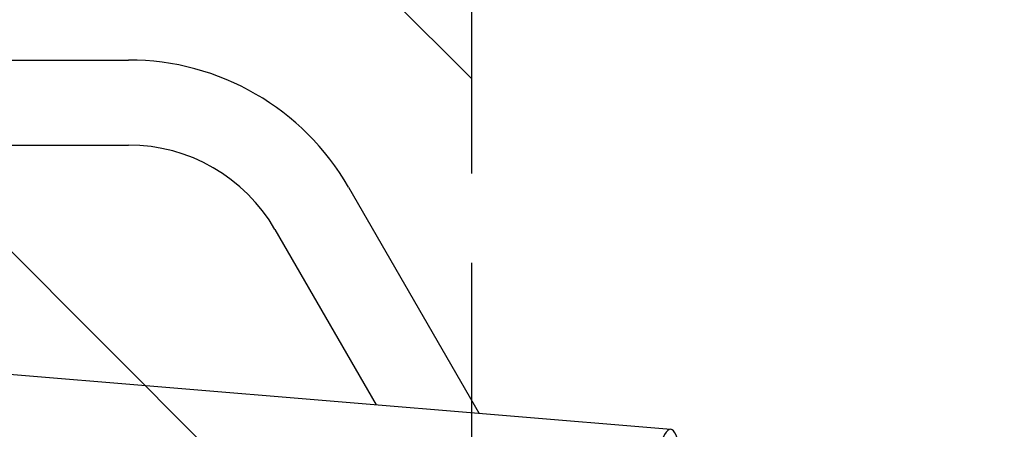
# Model space of a CAD drawing. Units: millimetres. Extents: x -1803 to 3288, y -2730 to 2180.
# Drawn here: x 1430 to 2128, y 228 to 519 of the extents above; entities that cross this region are included whole.
import ezdxf

# ---------------------------------------------------------------- set-up
doc = ezdxf.new("R2010")
doc.units = ezdxf.units.MM
doc.header["$LTSCALE"] = 20
doc.linetypes.add('HIDDEN', pattern=[9.525, 6.35, -3.175])
for name, color, linetype in [('2d', 230, 'Continuous'), ('EN16630-SafetyZone', 97, 'HIDDEN'), ('EN16630-TrainingSpace', 20, 'HIDDEN'), ('EN16630-TrainingSpace_Hatch', 20, 'HIDDEN')]:
    doc.layers.add(name, color=color, linetype=linetype)

msp = doc.modelspace()

# ---------------------------------------------------------------- hatches: boundary and pattern name
at = {"layer": 'EN16630-TrainingSpace_Hatch'}
h = msp.add_hatch(dxfattribs=at)
h.set_pattern_fill('ANSI31', color=256, scale=100, angle=90)
h.set_pattern_definition([(135, (1750, -870.38), (-224.506, -224.506), [])])
h.paths.add_polyline_path([(-1750, -2070.29), (-1750, 1679.9), (1750, 1679.9), (1750, -2070.29)])

# ---------------------------------------------------------------- linework, layer by layer
at = {"layer": '2d'}
for p, q in [((-1309.15, 494.35), (1891.49, 228.41)), ((323.85, 490.26), (1506.87, 490.26)), ((406.18, 429.96), (1506.87, 429.96)), ((1662.89, 400.19), (1755.54, 239.7)), ((1610.66, 370.04), (1682.41, 245.78))]:
    msp.add_line(p, q, dxfattribs=at)
for radius in [180.15, 119.85]:
    msp.add_arc((1506.87, 310.11), radius, 30, 90, dxfattribs=at)
msp.add_ellipse((1887.28, 177.78), major_axis=(-4.21, -50.62), ratio=0.208106, start_param=0.01732, end_param=6.282416, dxfattribs=at)
at = {"layer": 'EN16630-SafetyZone', "flags": 128}
msp.add_lwpolyline([(1750, -1727.25), (1750, -2730), (-1750, -2730), (-1750, 2180), (1750, 2180), (1750, 1727.25, -0.414214), (3288.25, 189), (3288.25, -189, -0.414214)], format="xyb", close=True, dxfattribs=at)
at = {"layer": 'EN16630-TrainingSpace'}
msp.add_lwpolyline([(-1750, -2070.29), (-1750, 1679.9), (1750, 1679.9), (1750, -2070.29)], close=True, dxfattribs=at)

doc.saveas('drawing.dxf')
